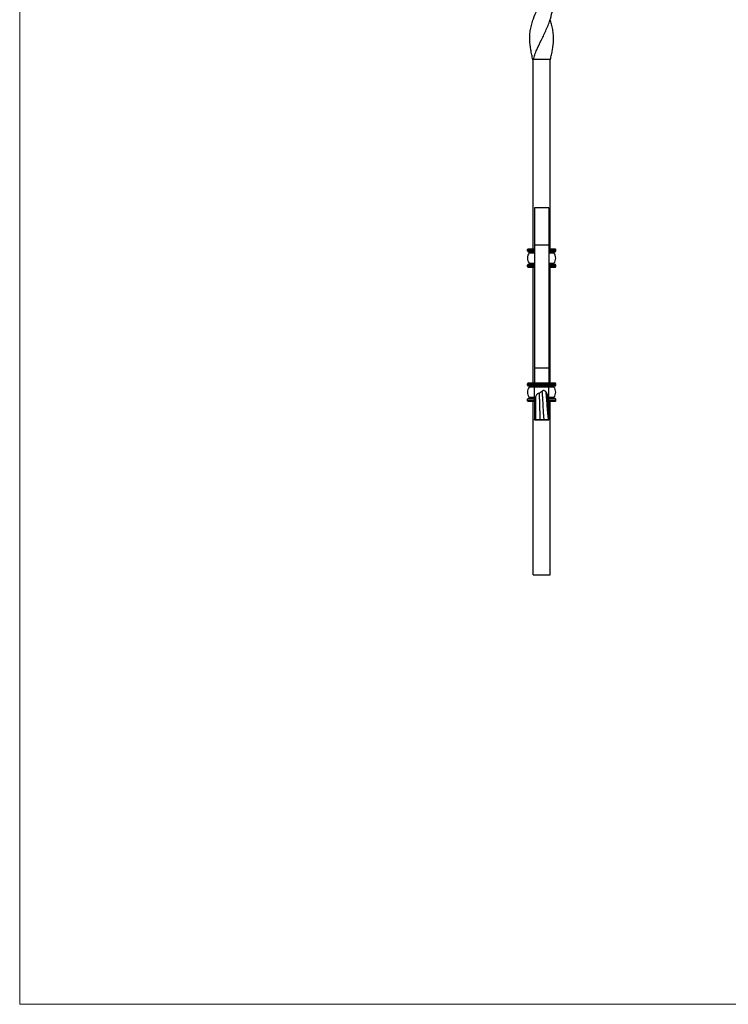
# Model space of a CAD drawing. Units: millimetres. Extents: x 35 to 2044, y 35 to 1435.
# Drawn here: x 35 to 537, y 35 to 732 of the extents above; entities that cross this region are included whole.
import ezdxf

# ---------------------------------------------------------------- set-up
doc = ezdxf.new("R2010")
doc.units = ezdxf.units.MM
doc.header["$LTSCALE"] = 7

msp = doc.modelspace()

# ---------------------------------------------------------------- linework, layer by layer
at = {"color": 7, "linetype": 'Continuous', "lineweight": 18}
for p, q in [((35, 1435), (35, 35)), ((35, 35), (2044, 35))]:
    msp.add_line(p, q, dxfattribs=at)
at = {"color": 7, "linetype": 'Continuous', "lineweight": 25}
for p, q in [((398.91, 732.37), (398.91, 732.37)), ((410.95, 732.37), (410.95, 732.37)), ((410.93, 704.07), (398.93, 704.07)), ((398.93, 704.07), (398.93, 704.07)), ((398.93, 570.05), (398.93, 704.07)), ((398.93, 570.05), (398.93, 704.07)), ((410.93, 570.05), (410.93, 704.07)), ((409.93, 599.05), (399.93, 599.05)), ((399.93, 599.05), (399.93, 599)), ((399.93, 599), (399.93, 572.66)), ((409.93, 599), (399.93, 599)), ((409.93, 599.05), (409.93, 599)), ((409.93, 599), (409.93, 572.66)), ((409.93, 572.66), (399.93, 572.66)), ((399.93, 572.66), (399.93, 485.63)), ((409.93, 572.66), (409.93, 485.63)), ((394.93, 569.55), (399.93, 569.55)), ((394.93, 568.55), (394.93, 569.55)), ((394.93, 568.55), (399.93, 568.55)), ((395.43, 570.05), (399.93, 570.05)), ((395.43, 568.05), (399.93, 568.05)), ((396.19, 567.24), (399.93, 567.24)), ((409.93, 570.05), (414.43, 570.05)), ((409.93, 569.55), (414.93, 569.55)), ((409.93, 568.55), (414.93, 568.55)), ((409.93, 568.05), (414.43, 568.05)), ((409.93, 567.24), (413.67, 567.24)), ((414.93, 568.55), (414.93, 569.55)), ((394.93, 558.55), (399.93, 558.55)), ((394.93, 557.55), (394.93, 558.55)), ((395.43, 559.05), (399.93, 559.05)), ((396.19, 559.85), (399.93, 559.85)), ((409.93, 559.85), (413.67, 559.85)), ((409.93, 559.05), (414.43, 559.05)), ((409.93, 558.55), (414.93, 558.55)), ((414.93, 557.55), (414.93, 558.55)), ((394.93, 557.55), (399.93, 557.55)), ((395.43, 557.05), (399.93, 557.05)), ((398.93, 475), (398.93, 557.05)), ((398.93, 475), (398.93, 557.05)), ((409.93, 557.55), (414.93, 557.55)), ((409.93, 557.05), (414.43, 557.05)), ((410.93, 475), (410.93, 557.05)), ((409.93, 485.63), (399.93, 485.63)), ((399.93, 485.63), (399.93, 475)), ((409.93, 485.63), (409.93, 475)), ((394.93, 473.5), (394.93, 474.5)), ((399.93, 474.5), (394.93, 474.5)), ((399.93, 475), (395.43, 475)), ((399.93, 474.5), (399.93, 475)), ((409.93, 475), (399.93, 475)), ((399.93, 473.5), (399.93, 474.5)), ((409.93, 474.5), (399.93, 474.5)), ((409.93, 474.5), (409.93, 475)), ((414.43, 475), (409.93, 475)), ((409.93, 473.5), (409.93, 474.5)), ((414.93, 474.5), (409.93, 474.5)), ((414.93, 473.5), (414.93, 474.5)), ((399.93, 473.5), (394.93, 473.5)), ((399.93, 473), (395.43, 473)), ((399.93, 472.19), (396.19, 472.19)), ((409.93, 473.5), (399.93, 473.5)), ((399.93, 473), (399.93, 473.5)), ((409.93, 473), (399.93, 473)), ((399.93, 472.19), (399.93, 473)), ((399.93, 464.8), (399.93, 472.19)), ((409.93, 472.19), (399.93, 472.19)), ((409.93, 473), (409.93, 473.5)), ((414.93, 473.5), (409.93, 473.5)), ((414.43, 473), (409.93, 473)), ((409.93, 472.19), (409.93, 473)), ((409.93, 464.8), (409.93, 472.19)), ((413.67, 472.19), (409.93, 472.19)), ((394.93, 462.5), (394.93, 463.5)), ((399.93, 463.5), (394.93, 463.5)), ((399.93, 462.5), (394.93, 462.5)), ((399.93, 464), (395.43, 464)), ((399.93, 462), (395.43, 462)), ((399.93, 464.8), (396.19, 464.8)), ((398.93, 339.07), (398.93, 462)), ((398.93, 339.07), (398.93, 462)), ((399.93, 464), (399.93, 464.8)), ((399.93, 463.5), (399.93, 464)), ((400.23, 464), (399.93, 464)), ((399.93, 462.5), (399.93, 463.5)), ((399.93, 462), (399.93, 462.5)), ((399.93, 462), (399.93, 454.13)), ((409.93, 464), (409.64, 464)), ((409.93, 462), (409.71, 462)), ((413.67, 464.8), (409.93, 464.8)), ((409.93, 464), (409.93, 464.8)), ((409.93, 463.5), (409.93, 464)), ((414.43, 464), (409.93, 464)), ((409.93, 462.5), (409.93, 463.5)), ((414.93, 463.5), (409.93, 463.5)), ((409.93, 462), (409.93, 462.5)), ((414.93, 462.5), (409.93, 462.5)), ((414.43, 462), (409.93, 462)), ((409.93, 462), (409.93, 454.13)), ((410.93, 339.07), (410.93, 462)), ((414.93, 462.5), (414.93, 463.5)), ((399.93, 454.13), (399.93, 449.19)), ((409.93, 450.47), (409.93, 454.13)), ((399.93, 449.19), (400.49, 449.19)), ((399.93, 449.05), (399.93, 449.19)), ((399.93, 449.05), (409.93, 449.05)), ((400.49, 449.19), (403.82, 449.19)), ((403.82, 449.19), (406.6, 449.19)), ((406.6, 449.19), (409.93, 449.19)), ((409.93, 449.19), (409.93, 450.47)), ((409.93, 449.05), (409.93, 449.19)), ((398.93, 339.07), (410.93, 339.07)), ((398.93, 339.07), (398.93, 339.07))]:
    msp.add_line(p, q, dxfattribs=at)
at = {"color": 8, "linetype": 'Continuous', "lineweight": 25}
for p, q in [((400.45, 464.8), (399.93, 464.8)), ((409.93, 464.8), (409.54, 464.8)), ((409.93, 463.5), (409.67, 463.5)), ((409.93, 462.5), (409.7, 462.5))]:
    msp.add_line(p, q, dxfattribs=at)
at = {"color": 7, "linetype": 'Continuous', "lineweight": 25}
for centre, radius, start, end in [((395.43, 569.55), 0.5, 90, 180), ((395.43, 568.55), 0.5, 180, 270), ((400.99, 563.55), 6.06, 142.44492, 217.55508), ((395.79, 567.55), 0.5, 322.44492, 90), ((414.07, 567.55), 0.5, 90, 217.55508), ((408.87, 563.55), 6.06, 322.44492, 37.55508), ((414.43, 569.55), 0.5, 0, 90), ((414.43, 568.55), 0.5, 270, 0), ((395.43, 558.55), 0.5, 90, 180), ((395.79, 559.55), 0.5, 270, 37.55508), ((414.07, 559.55), 0.5, 142.44492, 270), ((414.43, 558.55), 0.5, 0, 90), ((395.43, 557.55), 0.5, 180, 270), ((414.43, 557.55), 0.5, 270, 0), ((395.43, 474.5), 0.5, 90, 180), ((414.43, 474.5), 0.5, 0, 90), ((395.43, 473.5), 0.5, 180, 270), ((400.99, 468.5), 6.06, 142.44492, 217.55508), ((395.79, 472.5), 0.5, 322.44492, 90), ((414.07, 472.5), 0.5, 90, 217.55508), ((408.87, 468.5), 6.06, 322.44492, 37.55508), ((414.43, 473.5), 0.5, 270, 0), ((395.43, 463.5), 0.5, 90, 180), ((395.43, 462.5), 0.5, 180, 270), ((395.79, 464.5), 0.5, 270, 37.55508), ((414.07, 464.5), 0.5, 142.44492, 270), ((414.43, 463.5), 0.5, 0, 90), ((414.43, 462.5), 0.5, 270, 0)]:
    msp.add_arc(centre, radius, start, end, dxfattribs=at)
for points, knots in [([(398.68, 703.97), (398.43, 705.18), (397.93, 707.59), (396.95, 712.29), (396.39, 716.96), (396.5, 721.71), (396.99, 725.41), (397.87, 729.17), (399.36, 733.85), (401.64, 739.46), (404.24, 745.06), (406.44, 749.78), (408.17, 753.6), (409.76, 757.46), (411.54, 762.39), (412.79, 767.22), (413.37, 771.95), (413.51, 776.74), (412.96, 781.56), (411.89, 786.06), (411.19, 788.17), (410.9, 789.06)], [0, 0, 0, 0, 0.040573, 0.081187, 0.164309, 0.207375, 0.250434, 0.295184, 0.339943, 0.415777, 0.493208, 0.537598, 0.58198, 0.627884, 0.673798, 0.756311, 0.798754, 0.841202, 0.925271, 0.968566, 1, 1, 1, 1]), ([(399.18, 703.97), (399.48, 705.18), (400.09, 707.59), (401.96, 712.29), (404.27, 716.96), (406.61, 721.71), (408.31, 725.41), (409.86, 729.17), (411.5, 733.85), (412.89, 739.46), (413.45, 745.06), (413.33, 749.78), (412.87, 753.6), (412.07, 757.27), (411.28, 759.68), (410.92, 760.79)], [0, 0, 0, 0, 0.060818, 0.121696, 0.246292, 0.310846, 0.375389, 0.442468, 0.509559, 0.623231, 0.739297, 0.805836, 0.872362, 0.94117, 1, 1, 1, 1]), ([(411.18, 703.96), (411.43, 705.17), (411.93, 707.59), (412.91, 712.28), (413.47, 716.95), (413.37, 721.7), (412.87, 725.4), (412.06, 728.96), (411.29, 731.29), (410.93, 732.36)], [0, 0, 0, 0, 0.121834, 0.24379, 0.493388, 0.62272, 0.752033, 0.886423, 1, 1, 1, 1]), ([(403.13, 467.72), (402.87, 467.67), (402.35, 467.57), (401.61, 467.05), (401, 466.24), (400.77, 465.55), (400.65, 465.19)], [0, 0, 0, 0, 0.203086, 0.405246, 0.698697, 1, 1, 1, 1]), ([(403.94, 468.31), (403.84, 468.24), (403.57, 468.05), (403.3, 467.85), (403.13, 467.72)], [0, 0, 0, 0, 0.366856, 1, 1, 1, 1]), ([(403.13, 467.72), (403.16, 467.27), (403.21, 466.38), (403.29, 464.11), (403.37, 461.34), (403.46, 458.2), (403.55, 455.05), (403.62, 452.54), (403.7, 450.82), (403.76, 449.68), (403.8, 449.35), (403.82, 449.19)], [0, 0, 0, 0, 0.11255, 0.22777, 0.348509, 0.472106, 0.598763, 0.728621, 0.81743, 0.907684, 1, 1, 1, 1]), ([(405.19, 468.96), (405.01, 468.88), (404.59, 468.69), (404.17, 468.44), (403.94, 468.31)], [0, 0, 0, 0, 0.453717, 1, 1, 1, 1]), ([(407.85, 468.92), (407.57, 469.18), (407.1, 469.61), (406.32, 469.77), (405.73, 469.62), (405.36, 469.29), (405.23, 469.03), (405.19, 468.96)], [0, 0, 0, 0, 0.349174, 0.570301, 0.751225, 0.933041, 1, 1, 1, 1]), ([(405.19, 468.96), (405.24, 468.41), (405.35, 467.31), (405.51, 464.7), (405.68, 461.59), (405.85, 458.16), (406.03, 454.84), (406.2, 452.28), (406.34, 450.61), (406.47, 449.56), (406.55, 449.31), (406.6, 449.19)], [0, 0, 0, 0, 0.1174512, 0.2358765, 0.3608021, 0.4864675, 0.6132003, 0.7407577, 0.826722, 0.9129486, 1, 1, 1, 1]), ([(407.85, 468.92), (407.9, 468.39), (408.01, 467.33), (408.2, 465), (408.44, 461.88), (408.73, 458.11), (409.01, 454.58), (409.28, 451.97), (409.51, 450.35), (409.72, 449.41), (409.86, 449.26), (409.93, 449.19)], [0, 0, 0, 0, 0.084795, 0.169524, 0.311471, 0.451855, 0.591182, 0.728747, 0.820015, 0.910244, 1, 1, 1, 1]), ([(408.75, 466.35), (408.68, 466.94), (408.57, 467.75), (408.19, 468.54), (407.96, 468.79), (407.85, 468.92)], [0, 0, 0, 0, 0.5711584, 0.7824878, 1, 1, 1, 1]), ([(409.29, 465.87), (409.12, 466.35), (408.84, 467.14), (408.47, 467.89), (408.33, 468.19)], [0, 0, 0, 0, 0.606899, 1, 1, 1, 1]), ([(400.19, 463.67), (400.19, 463.53), (400.17, 462.74), (400.14, 460.98), (400.1, 458.25), (400.06, 455.34), (400.02, 452.9), (399.99, 451.11), (399.96, 449.85), (399.94, 449.41), (399.93, 449.19)], [0, 0, 0, 0, 0.029902, 0.170478, 0.3189, 0.475139, 0.640184, 0.755633, 0.875288, 1, 1, 1, 1]), ([(400.65, 465.19), (400.58, 465.07), (400.41, 464.76), (400.24, 464.25), (400.21, 463.86), (400.19, 463.67)], [0, 0, 0, 0, 0.260814, 0.626226, 1, 1, 1, 1]), ([(400.65, 465.19), (400.64, 464.62), (400.63, 463.49), (400.61, 461.03), (400.58, 458.25), (400.56, 455.3), (400.54, 452.85), (400.52, 451.07), (400.5, 449.82), (400.49, 449.4), (400.49, 449.19)], [0, 0, 0, 0, 0.12844, 0.256246, 0.390522, 0.531283, 0.679303, 0.782498, 0.889145, 1, 1, 1, 1]), ([(408.75, 466.35), (408.77, 466.04), (408.84, 464.62), (408.97, 461.84), (409.15, 458.15), (409.34, 454.89), (409.53, 452.36), (409.72, 451.01), (409.86, 450.64), (409.93, 450.47)], [0, 0, 0, 0, 0.047604, 0.221582, 0.389755, 0.552412, 0.708475, 0.85779, 1, 1, 1, 1]), ([(409.69, 463.08), (409.58, 463.63), (409.44, 464.18), (409.12, 465.27), (408.94, 465.81), (408.75, 466.35)], [0, 0, 0, 0, 0.5, 0.5, 1, 1, 1, 1]), ([(409.29, 465.87), (409.31, 465.82), (409.51, 465.41), (409.64, 464.44), (409.68, 463.51), (409.69, 463.08)], [0, 0, 0, 0, 0.076082, 0.56922, 1, 1, 1, 1]), ([(409.89, 453.86), (409.89, 453.85), (409.87, 453.7), (409.84, 454.38), (409.8, 455.89), (409.76, 458.14), (409.72, 460.64), (409.7, 462.26), (409.69, 463.08)], [0, 0, 0, 0, 0.021786, 0.203524, 0.403216, 0.619508, 0.804803, 1, 1, 1, 1])]:
    msp.add_open_spline(points, degree=3, knots=knots, dxfattribs=at)

doc.saveas('drawing.dxf')
